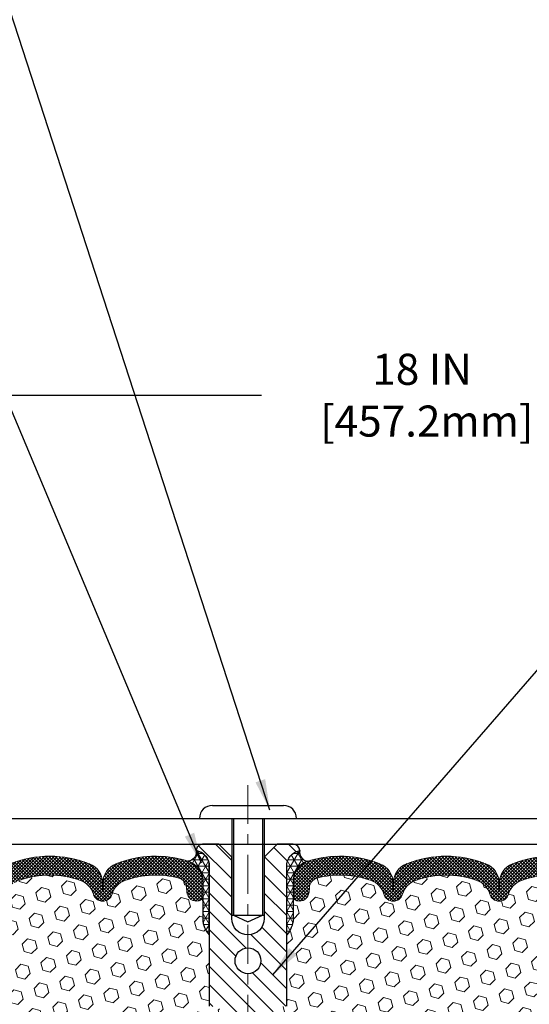
# Model space of a CAD drawing. Extents: x 13 to 3254, y -253 to 1977.
# Drawn here: x 311 to 316, y -229 to -220 of the extents above; entities that cross this region are included whole.
import ezdxf

# ---------------------------------------------------------------- set-up
doc = ezdxf.new("R2010")
doc.units = 0
doc.header["$LTSCALE"] = 5
doc.header["$MEASUREMENT"] = 0
doc.linetypes.add('CENTERX2', pattern=[4, 2.5, -0.5, 0.5, -0.5])
doc.layers.get('DEFPOINTS').update_dxf_attribs({"linetype": 'CONTINUOUS'})
for name, color, linetype, lineweight in [('CENTERLINE - L', 1, 'CENTERX2', 18), ('CORNER BEAD - H', 50, 'CONTINUOUS', 15), ('CORNER BEAD - L', 52, 'CONTINUOUS', 25), ('COVER PLATE - L', 7, 'CONTINUOUS', 25), ('DIMS', 50, 'CONTINUOUS', 25), ('FOAM INSERT - H', 150, 'CONTINUOUS', 9), ('SILICONE BELLOWS - H', 20, 'CONTINUOUS', 13), ('SILICONE BELLOWS - L', 22, 'CONTINUOUS', 13), ('SPLINE - H', 253, 'CONTINUOUS', 5), ('SPLINE - L', 7, 'CONTINUOUS', 25), ('TEXT - 4', 241, 'CONTINUOUS', 25)]:
    doc.layers.add(name, color=color, linetype=linetype, lineweight=lineweight)
doc.layers.add('SCREW-L', color=1, linetype='CONTINUOUS')
doc.dimstyles.get("Standard").update_dxf_attribs({"dimtxt": 0.18, "dimasz": 0.18, "dimexe": 0.18, "dimexo": 0.0625, "dimgap": 0.09, "dimtad": 0, "dimtih": 1, "dimtoh": 1, "dimdec": 4, "dimzin": 0, "dimdsep": 46, "dimtxsty": 'Standard', "dimcen": 0.09, "dimadec": 0, "dimazin": 0, "dimtfac": 1, "dimtdec": 4, "dimtofl": 0, "dimtmove": 0, "dimatfit": 3, "dimfxl": 1, "dimtolj": 1, "dimtzin": 0, "dimarcsym": 0})

# ---------------------------------------------------------------- blocks, each defined once
blk = doc.blocks.new('*D25')
at = {"layer": 'DEFPOINTS', "color": 0, "transparency": 16777216}
for p in [(325.450831429839, -223.4636733828363), (307.4508314298391, -224.8006022181683), (325.450831429839, -227.7381022181679)]:
    blk.add_point(p, dxfattribs=at)
at = {"layer": 'DIMS', "color": 0, "lineweight": -2, "transparency": 16777216}
for p, q in [((307.4508314298391, -224.5006022181683), (307.4508314298391, -223.1636733828363)), ((325.450831429839, -227.4381022181679), (325.450831429839, -223.1636733828363)), ((307.7508314298391, -223.4636733828363), (313.0824075001912, -223.4636733828363)), ((325.150831429839, -223.4636733828363), (316.1824075001912, -223.4636733828363))]:
    blk.add_line(p, q, dxfattribs=at)
at = {"layer": 'DIMS', "color": 0, "transparency": 16777216}
for points in [[(307.7508314298391, -223.4136733828363), (307.7508314298391, -223.5136733828363), (307.4508314298391, -223.4636733828363)], [(325.150831429839, -223.4136733828363), (325.150831429839, -223.5136733828363), (325.450831429839, -223.4636733828363)]]:
    blk.add_solid(points, dxfattribs=at)
at = {"layer": 'DIMS', "color": 0, "transparency": 16777216, "insert": (314.6324075001912, -223.4636733828363), "char_height": 0.3, "attachment_point": 5}
blk.add_mtext('\\A1;18 IN\\P [457.2mm]', dxfattribs=at)

msp = doc.modelspace()

# ---------------------------------------------------------------- hatches: boundary and pattern name
at = {"layer": 'CORNER BEAD - H'}
h = msp.add_hatch(dxfattribs=at)
h.set_pattern_fill('NET3', color=256, scale=0.4999999999999999, style=0)
h.set_pattern_definition([(0, (-68.50984933271792, -204.6389115410261), (0, 0.06249999999999999), []), (59.99999999999999, (-68.50984933271792, -204.6389115410261), (-0.05412658773652741, 0.03125), []), (120, (-68.50984933271792, -204.6389115410261), (-0.05412658773652741, -0.03124999999999998), [])])
edge = h.paths.add_edge_path()
edge.add_arc((312.362116714387, -227.8754910043801), 0.08964609053158523, -82.74651918531788, 8.266296627748773, ccw=False)
edge.add_arc((312.3133314298561, -228.1551748067039), 0.1999999999816948, -1.693592821538914e-09, 72.51118242706292, ccw=False)
edge.add_line((312.5133314298378, -228.1551748067098), (312.513331429838, -228.5238579820588))
edge.add_arc((312.7726003058602, -228.5058143105134), 0.2598959871883706, 183.9810485659175, 220.7902489381456)
edge.add_line((312.575831429838, -228.6756022181677), (312.575831429838, -228.0141388826508))
edge.add_arc((312.42999929198, -228.0071098041587), 0.1460014396391374, 357.240491090899, 441.7967851935131)
h = msp.add_hatch(dxfattribs=at)
h.set_pattern_fill('NET3', color=256, scale=0.4999999999999999, style=0)
h.set_pattern_definition([(180, (694.411512192396, -204.6389115410261), (0, 0.06249999999999999), []), (120, (694.411512192396, -204.6389115410261), (0.05412658773652741, 0.03125), []), (60.00000000000001, (694.411512192396, -204.6389115410261), (0.05412658773652741, -0.03124999999999998), [])])
edge = h.paths.add_edge_path()
edge.add_arc((313.539546145291, -227.8754910043801), 0.08964609053158523, 171.7337033722511, 262.7465191853179)
edge.add_arc((313.5883314298218, -228.1551748067039), 0.1999999999816948, 107.4888175729372, 180.0000000016936)
edge.add_line((313.3883314298401, -228.1551748067098), (313.3883314298399, -228.5238579820588))
edge.add_arc((313.1290625538177, -228.5058143105134), 0.2598959871883706, 319.20975106185443, 356.0189514340825, ccw=False)
edge.add_line((313.3258314298399, -228.6756022181677), (313.3258314298399, -228.0141388826508))
edge.add_arc((313.4716635676979, -228.0071098041587), 0.1460014396391374, 98.20321480648693, 182.759508909101, ccw=False)
at = {"layer": 'FOAM INSERT - H'}
h = msp.add_hatch(dxfattribs=at)
h.set_pattern_fill('HEX', color=256, scale=0.590551181102362, angle=45, style=0)
h.set_pattern_definition([(45, (-68.50984933271792, -204.6389115410261), (-0.0904093163161741, 0.09040931631617412), [0.07381889763779526, -0.1476377952755905]), (165, (-68.50984933271792, -204.6389115410261), (-0.0330921065105027, -0.1235014228266768), [0.07381889763779526, -0.1476377952755905]), (104.9999999999999, (-68.45765148961851, -204.5867136979267), (-0.1235014228266768, -0.03309210651050263), [0.07381889763779526, -0.1476377952755905])])
h.paths.add_polyline_path([(312.575831429838, -230.0506022181677, 0.4142135623730951), (312.763331429838, -229.8631022181677), (312.763331429838, -229.5506022181677, 0.4142135623730951), (312.575831429838, -229.3631022181677), (312.575831429838, -228.6756022181677, -0.1620058556709566), (312.513331429838, -228.5238579820588), (312.5133314298379, -228.3019272345359, -0.3419987131549196), (312.4781751798321, -228.3473137581258, -0.4678085753714859), (312.3612388640493, -228.2633988408528), (312.3578367204578, -228.2170164595444, 0.320489142939078), (312.2835218204185, -228.1276158870099, 0.1515125627006607), (311.7624428840166, -228.1504258780495, 0.2401970623374301), (311.6379623697248, -228.2827540429485, -0.7503183281469301), (311.4579409962807, -228.2827540429485, 0.2401970623375249), (311.3334604819889, -228.1504258780495, 0.173965987152345), (310.738835289074, -228.150425878061, 0.2401970623185233), (310.6143547747913, -228.2827540429511, -0.7503183281212747), (310.4343334013481, -228.2827540429511, 0.2401970623185233), (310.3098528870653, -228.150425878061, 0.1739659871568139), (309.7152276941361, -228.1504258780546, 0.240197062328848), (309.5907471798484, -228.2827540429495, -0.7503183281349882), (309.4107258064043, -228.2827540429495, 0.240197062328848), (309.2862452921166, -228.1504258780546, 0.1739659871522719), (308.6916200992019, -228.1504258780558, 0.2401970623269664), (308.5671395849152, -228.2827540429498, -0.7503183281325044), (308.3871182114713, -228.2827540429498, 0.2401970623269664), (308.2626376971844, -228.1504258780558, 0.1509661278053037), (307.74337872829, -228.127139673466, 0.3210783305030637), (307.6688571017867, -228.2165943381416), (307.6654239956284, -228.2633988408436, -0.4678085754018813), (307.5484876798503, -228.3473137581048, -0.341998713239123), (307.513331429839, -228.301927234522), (307.513331429839, -228.5238579820588, -0.07061630252949813), (307.4980696358724, -228.5952931798812), (307.4967517987828, -228.9089665428949), (307.4797746982002, -229.022349681211), (307.4964782686982, -229.1212927866294), (307.5028898138805, -229.3326726528232), (307.5221208023598, -229.4928081745766), (307.5028898138806, -229.5568619389696), (307.5157092571775, -229.7746465151424), (307.5221208023598, -229.9174389653178), (307.5028898138806, -230.1608446029365), (307.5157092571774, -230.3658197591537), (307.5028898138806, -230.7053071541318), (307.5028898138805, -230.7802992801255), (307.5221208023598, -230.9788675048236), (307.5028898138806, -231.0941633921129), (307.5221208023598, -231.267110555363), (307.5093013590629, -231.3952180841481), (307.5285287004743, -231.6578422947825), (307.5096086598194, -231.8006022181684), (307.5131050269512, -231.9370833956901), (307.5100487102569, -232.0684560516038), (307.5161613436456, -232.2242700823401), (307.4978233407601, -232.3434219747722), (307.5131050269512, -232.5084015591021), (307.4825417572886, -232.6183878979399), (307.4978233407601, -232.7436502101499), (307.4851588453017, -232.8006022181675), (312.575831429838, -232.8006022181676), (312.575831429838, -231.2381022181677, 0.4142135623730951), (312.763331429838, -231.0506022181677), (312.763331429838, -230.7381022181677, 0.4142135623730951), (312.575831429838, -230.5506022181677)])
h = msp.add_hatch(dxfattribs=at)
h.set_pattern_fill('HEX', color=256, scale=0.590551181102362, angle=45, style=0)
h.set_pattern_definition([(45, (0, 0), (-0.09040931629367041, 0.09040931629367042), [0.07381889763779526, -0.1476377952755905]), (165, (0, 0), (-0.03309210650226577, -0.1235014227959361), [0.07381889763779526, -0.1476377952755905]), (105, (0.05219784309940064, 0.05219784309940063), (-0.1235014227959362, -0.03309210650226572), [0.07381889763779526, -0.1476377952755905])])
edge = h.paths.add_edge_path()
edge.add_line((318.3987730457964, -230.7053071541337), (318.3859536024996, -230.3658197591541))
edge.add_line((318.3859536024996, -230.3658197591541), (318.3987730457964, -230.1608446029365))
edge.add_line((318.3987730457964, -230.1608446029365), (318.3795420573172, -229.9174389653178))
edge.add_line((318.3795420573172, -229.9174389653178), (318.3859536024996, -229.7746465151396))
edge.add_line((318.3859536024996, -229.7746465151396), (318.3987730457964, -229.5568619389698))
edge.add_line((318.3987730457964, -229.5568619389698), (318.3795420573172, -229.4928081745767))
edge.add_line((318.3795420573172, -229.4928081745767), (318.3987730457964, -229.3326726528232))
edge.add_line((318.3987730457964, -229.3326726528232), (318.4051845909788, -229.1212927866292))
edge.add_line((318.4051845909788, -229.1212927866292), (318.4218881614768, -229.0223496812111))
edge.add_line((318.4218881614768, -229.0223496812111), (318.4049110608942, -228.9089665428948))
edge.add_line((318.4049110608942, -228.9089665428948), (318.4035932238046, -228.5952931798789))
edge.add_arc((318.6476003058608, -228.5058143105135), 0.2598959871880854, 183.9810485659343, 200.1382916807103, ccw=False)
edge.add_line((318.388331429839, -228.523857982059), (318.3883314298387, -228.301927234522))
edge.add_arc((318.3414564298496, -228.3019272345219), 0.04687499998914291, 284.4775121615858, 359.99999999996527, ccw=False)
edge.add_arc((318.3297376798389, -228.2565407109252), 0.0937499999999682, 184.1951275989085, 284.47751217879494, ccw=False)
edge.add_line((318.2362388640495, -228.2633988408436), (318.2328057578913, -228.2165943381431))
edge.add_arc((318.1330736877147, -228.2239096767212), 0.100000000001087, 4.195127597980024, 75.39792307570235)
edge.add_arc((317.9363377589524, -228.9790783169445), 0.88037471822475, 75.39792307658243, 109.7375026210126)
edge.add_arc((317.7065674465467, -228.3386758179358), 0.199999999999895, 109.7375026209651, 163.7631374636158)
edge.add_arc((317.4245339614847, -228.2565407109252), 0.09374999999994961, 196.236862536375, 343.76313746362496, ccw=False)
edge.add_arc((317.1425004764227, -228.3386758179356), 0.1999999999997331, 16.2368625363386, 70.26249737898497)
edge.add_arc((316.912730164017, -228.9790783169446), 0.8803747182249205, 70.26249737898357, 109.7375026207889)
edge.add_arc((316.6829598516139, -228.3386758179348), 0.1999999999998711, 109.7375026207773, 163.7631374638171)
edge.add_arc((316.4009263665516, -228.2565407109251), 0.09374999999998725, 196.2368625362055, 343.76313746379446, ccw=False)
edge.add_arc((316.118892881489, -228.338675817935), 0.2000000000000743, 16.23686253620837, 70.26249737919049)
edge.add_arc((315.8891225690861, -228.9790783169443), 0.8803747182246097, 70.26249737920426, 109.7375026220303)
edge.add_arc((315.6593522566694, -228.3386758179401), 0.2000000000001873, 109.7375026220423, 163.7631374627572)
edge.add_arc((315.3773187716083, -228.2565407109252), 0.09374999999998772, 196.2368625371838, 343.76313746279953, ccw=False)
edge.add_arc((315.0952852865474, -228.3386758179397), 0.1999999999998104, 16.23686253717172, 70.26249737800404)
edge.add_arc((314.8655149741304, -228.9790783169443), 0.8803747182246717, 70.26249737797158, 109.7375026198039)
edge.add_arc((314.6357446617385, -228.3386758179309), 0.2000000000000192, 109.7375026198105, 163.7631374646762)
edge.add_arc((314.3537111766752, -228.2565407109256), 0.0937499999995581, 196.2368625353216, 343.76313746469503, ccw=False)
edge.add_arc((314.0716776916119, -228.338675817931), 0.200000000000004, 16.23686253532379, 70.26249738018673)
edge.add_arc((313.8419073792199, -228.9790783169441), 0.880374718224427, 70.26249738019044, 104.7245101189635)
edge.add_arc((313.6435582093967, -228.224331798123), 0.1000000000011217, 104.7245101198653, 175.8048724017439)
edge.add_line((313.5438261392201, -228.2170164595444), (313.5404239956293, -228.2633988408435))
edge.add_arc((313.4469251798283, -228.2565407109333), 0.09375000001097426, 255.5224878268474, 355.80487240660165, ccw=False)
edge.add_arc((313.4352064298399, -228.301927234536), 0.04687499999996143, 180.0000000000347, 255.52248782152088, ccw=False)
edge.add_line((313.3883314298399, -228.301927234536), (313.3883314298399, -228.5238579820588))
edge.add_arc((313.129062553818, -228.5058143105135), 0.2598959871881378, 319.2097510618359, 356.01895143409774, ccw=False)
edge.add_line((313.3258314298399, -228.6756022181677), (313.325831429838, -229.3631022181677))
edge.add_arc((313.325831429838, -229.5506022181677), 0.1875, 90, 180)
edge.add_line((313.138331429838, -229.5506022181677), (313.138331429838, -229.8631022181677))
edge.add_arc((313.325831429838, -229.8631022181677), 0.1875, 180, 270)
edge.add_line((313.325831429838, -230.0506022181677), (313.325831429838, -230.5506022181677))
edge.add_arc((313.325831429838, -230.7381022181677), 0.1875, 90, 180)
edge.add_line((313.138331429838, -230.7381022181677), (313.138331429838, -231.0506022181677))
edge.add_arc((313.325831429838, -231.0506022181677), 0.1875, 180, 270)
edge.add_line((313.325831429838, -231.2381022181677), (313.325831429838, -232.8006022181677))
edge.add_line((313.325831429838, -232.8006022181677), (318.6519269425316, -232.8006022181677))
edge.add_line((318.6519269425316, -232.8006022181677), (318.6492887856423, -232.7193298081924))
edge.add_line((318.6492887856423, -232.7193298081924), (318.6389893754003, -232.6183878979403))
edge.add_line((318.6389893754003, -232.6183878979403), (318.6550758814265, -232.5084015591021))
edge.add_line((318.6550758814265, -232.5084015591021), (318.6505896048457, -232.4236083469527))
edge.add_line((318.6505896048457, -232.4236083469527), (318.644684810336, -232.3320624312889))
edge.add_line((318.644684810336, -232.3320624312889), (318.640527527371, -232.2435424456551))
edge.add_line((318.640527527371, -232.2435424456551), (318.6428732091263, -232.0973379929963))
edge.add_line((318.6428732091263, -232.0973379929963), (318.6428732091263, -231.8963053727169))
edge.add_line((318.6428732091263, -231.8963053727169), (318.6606901361201, -231.6942106143346))
edge.add_line((318.6606901361201, -231.6942106143346), (318.6347808207029, -231.5092252139156))
edge.add_line((318.6347808207029, -231.5092252139156), (318.6262697131315, -231.3284897803746))
edge.add_line((318.6262697131315, -231.3284897803746), (318.6220141593458, -231.1409599918906))
edge.add_line((318.6220141593458, -231.1409599918906), (318.5964808366325, -230.8713387379243))
edge.add_line((318.5964808366325, -230.8713387379243), (318.3987730457964, -230.7802992801259))
edge.add_line((318.3987730457964, -230.7802992801259), (318.3987730457964, -230.7053071541337))
at = {"layer": 'SILICONE BELLOWS - H'}
h = msp.add_hatch(dxfattribs=at)
h.set_pattern_fill('ANSI37', color=256, scale=0.1812307692189964, style=0)
h.set_pattern_definition([(45, (-68.50984933271792, -204.6389115410261), (-0.01601868823430082, 0.01601868823430083), []), (135, (-68.50984933271792, -204.6389115410261), (-0.01601868823430083, -0.01601868823430082), [])])
edge = h.paths.add_edge_path()
edge.add_arc((309.2992883199399, -228.1753202981937), 0.199999999999967, 0.9999999999595843, 68.4193348758804, ccw=False)
edge.add_line((309.4992578589711, -228.1718298169064), (309.5007364931263, -228.2565407109251))
edge.add_line((309.5007364931263, -228.2565407109251), (309.5022151272815, -228.1718298169064))
edge.add_arc((309.7021846663092, -228.175320298199), 0.1999999999964881, 111.58066512260669, 178.9999999985246, ccw=False)
edge.add_arc((310.0125402906044, -228.9599626242299), 1.043791557983927, 68.41933487591211, 111.5806651245978, ccw=False)
edge.add_arc((310.3228959148832, -228.1753202981962), 0.199999999999971, 0.9999999999433271, 68.41933487539058, ccw=False)
edge.add_line((310.5228654539144, -228.171829816909), (310.5243440880697, -228.2565407109251))
edge.add_line((310.5243440880697, -228.2565407109251), (310.5258227222249, -228.1718298169087))
edge.add_arc((310.7257922612525, -228.1753202982015), 0.1999999999964926, 111.5806651230603, 178.9999999984514, ccw=False)
edge.add_arc((311.0361478855541, -228.9599626242299), 1.043791557983905, 68.41933487712652, 111.58066512506139, ccw=False)
edge.add_arc((311.3465035098163, -228.1753202981896), 0.1999999999999611, 0.9999999999350848, 68.41933487661532, ccw=False)
edge.add_line((311.5464730488475, -228.1718298169024), (311.5479516830027, -228.2565407109251))
edge.add_line((311.5479516830027, -228.2565407109251), (311.5494303171582, -228.1718298169021))
edge.add_arc((311.7493998561858, -228.1753202981948), 0.1999999999964347, 111.58066512185681, 178.9999999984673, ccw=False)
edge.add_arc((312.0597554804716, -228.9599626242295), 1.043791557983865, 72.5111824231634, 111.58066512389789, ccw=False)
edge.add_arc((312.3133314298378, -228.1551748067099), 0.1999999999999818, 3.26281224261038e-11, 72.51118242260111, ccw=False)
edge.add_line((312.5133314298378, -228.1551748067098), (312.513331429838, -228.301927234536))
edge.add_arc((312.4664564298379, -228.3019272345358), 0.04687500000011369, 284.477512178579, 359.99999999982634, ccw=False)
edge.add_arc((312.4547376798496, -228.2565407109333), 0.09375000001089963, 184.1951275933663, 284.47751217319495, ccw=False)
edge.add_line((312.3612388640486, -228.2633988408435), (312.3578367204578, -228.2170164595444))
edge.add_arc((312.2581046502813, -228.224331798123), 0.1000000000010636, 4.195127598242259, 75.27548988016203)
edge.add_arc((312.059755480458, -228.9790783169442), 0.8803747182244848, 75.27548988104105, 109.7375026198118)
edge.add_arc((311.8299851680661, -228.338675817931), 0.1999999999999924, 109.7375026198133, 163.7631374646762)
edge.add_arc((311.5479516830027, -228.2565407109256), 0.093749999999574, 196.2368625353216, 343.76313746466167, ccw=False)
edge.add_arc((311.2659181979395, -228.3386758179309), 0.1999999999999414, 16.23686253532053, 70.26249738019932)
edge.add_arc((311.0361478855476, -228.9790783169444), 0.8803747182246485, 70.26249738019955, 109.7375026220325)
edge.add_arc((310.8063775731306, -228.3386758179399), 0.199999999999996, 109.7375026220101, 163.7631374627748)
edge.add_arc((310.5243440880697, -228.2565407109251), 0.09374999999998772, 196.2368625372172, 343.76313746279953, ccw=False)
edge.add_arc((310.2423106030086, -228.33867581794), 0.2000000000000376, 16.23686253722061, 70.26249737797731)
edge.add_arc((310.0125402905918, -228.9790783169443), 0.8803747182245647, 70.26249737796908, 109.7375026207964)
edge.add_arc((309.7827699781888, -228.3386758179349), 0.1999999999999898, 109.7375026207997, 163.7631374638027)
edge.add_arc((309.5007364931263, -228.2565407109251), 0.09374999999998725, 196.2368625362055, 343.76313746379446, ccw=False)
edge.add_arc((309.2187030080639, -228.3386758179349), 0.2000000000000038, 16.23686253619729, 70.26249737920031)
edge.add_arc((308.9889326956609, -228.9790783169444), 0.8803747182246631, 70.26249737920553, 109.737502621022)
edge.add_arc((308.7591623832554, -228.3386758179358), 0.1999999999999375, 109.7375026210473, 163.763137463636)
edge.add_arc((308.4771288981933, -228.2565407109251), 0.09374999999995755, 196.2368625363917, 343.7631374636083, ccw=False)
edge.add_arc((308.195095413131, -228.338675817936), 0.2000000000001093, 16.23686253641747, 70.26249737900538)
edge.add_arc((307.9653251007255, -228.9790783169442), 0.8803747182245075, 70.26249737898179, 104.6020769234218)
edge.add_arc((307.7685891719632, -228.2239096767212), 0.100000000001095, 104.6020769242977, 175.80487240202)
edge.add_line((307.6688571017866, -228.2165943381431), (307.6654239956284, -228.2633988408436))
edge.add_arc((307.571925179839, -228.2565407109251), 0.09375000000001223, 255.5224878212474, 355.80487240105936, ccw=False)
edge.add_arc((307.5602064298283, -228.301927234522), 0.04687499998907327, 180.0000000171964, 255.5224878384641, ccw=False)
edge.add_line((307.5133314298392, -228.3019272345361), (307.513331429839, -228.1546779645211))
edge.add_arc((307.713331429839, -228.154677964521), 0.2000000000000455, 107.3762041994882, 180.0000000000407, ccw=False)
edge.add_arc((307.965325100718, -228.9599626242296), 1.043791557983996, 68.41933487562181, 107.3762041989429, ccw=False)
edge.add_arc((308.2756807250104, -228.1753202981974), 0.1999999999964341, 1.0000000014675265, 68.4193348776866, ccw=False)
edge.add_line((308.4756502640381, -228.1718298169049), (308.4771288981931, -228.2565407109251))
edge.add_line((308.4771288981931, -228.2565407109251), (308.4786075323483, -228.171829816905))
edge.add_arc((308.6785770713796, -228.1753202981922), 0.1999999999999764, 111.5806651238384, 179.0000000000567, ccw=False)
edge.add_arc((308.9889326956579, -228.9599626242299), 1.043791557987485, 68.41933487589512, 111.5806651238361, ccw=False)
h = msp.add_hatch(dxfattribs=at)
h.set_pattern_fill('ANSI37', color=256, scale=0.1812307692189964, style=0)
h.set_pattern_definition([(135, (694.411512192396, -204.6389115410261), (0.01601868823430082, 0.01601868823430083), []), (45.00000000000001, (694.411512192396, -204.6389115410261), (0.01601868823430083, -0.01601868823430082), [])])
edge = h.paths.add_edge_path()
edge.add_arc((316.602374539738, -228.1753202981937), 0.199999999999967, 111.5806651241196, 179.0000000000405)
edge.add_line((316.4024050007068, -228.1718298169064), (316.4009263665516, -228.2565407109251))
edge.add_line((316.4009263665516, -228.2565407109251), (316.3994477323964, -228.1718298169064))
edge.add_arc((316.1994781933687, -228.175320298199), 0.1999999999964881, 1.000000001475387, 68.41933487739325)
edge.add_arc((315.8891225690735, -228.9599626242299), 1.043791557983927, 68.41933487540219, 111.5806651240879)
edge.add_arc((315.5787669447947, -228.1753202981962), 0.199999999999971, 111.5806651246095, 179.0000000000568)
edge.add_line((315.3787974057635, -228.171829816909), (315.3773187716083, -228.2565407109251))
edge.add_line((315.3773187716083, -228.2565407109251), (315.3758401374531, -228.1718298169087))
edge.add_arc((315.1758705984254, -228.1753202982015), 0.1999999999964926, 1.000000001548656, 68.41933487693964)
edge.add_arc((314.8655149741238, -228.9599626242299), 1.043791557983905, 68.41933487493866, 111.5806651228735)
edge.add_arc((314.5551593498616, -228.1753202981896), 0.1999999999999611, 111.5806651233847, 179.0000000000649)
edge.add_line((314.3551898108304, -228.1718298169024), (314.3537111766752, -228.2565407109251))
edge.add_line((314.3537111766752, -228.2565407109251), (314.3522325425197, -228.1718298169021))
edge.add_arc((314.1522630034921, -228.1753202981948), 0.1999999999964347, 1.000000001532658, 68.41933487814322)
edge.add_arc((313.8419073792064, -228.9599626242295), 1.043791557983865, 68.41933487610214, 107.4888175768366)
edge.add_arc((313.5883314298401, -228.1551748067099), 0.1999999999999818, 107.4888175773989, 179.9999999999674)
edge.add_line((313.3883314298401, -228.1551748067098), (313.3883314298399, -228.301927234536))
edge.add_arc((313.43520642984, -228.3019272345358), 0.04687500000011369, 180.0000000001737, 255.522487821421)
edge.add_arc((313.4469251798283, -228.2565407109333), 0.09375000001089963, 255.522487826805, 355.8048724066338)
edge.add_line((313.5404239956293, -228.2633988408435), (313.5438261392201, -228.2170164595444))
edge.add_arc((313.6435582093966, -228.224331798123), 0.1000000000010636, 104.72451011983799, 175.8048724017578, ccw=False)
edge.add_arc((313.8419073792199, -228.9790783169442), 0.8803747182244848, 70.26249738018822, 104.7245101189589, ccw=False)
edge.add_arc((314.0716776916119, -228.338675817931), 0.1999999999999924, 16.23686253532378, 70.26249738018669, ccw=False)
edge.add_arc((314.3537111766752, -228.2565407109256), 0.093749999999574, 196.2368625353383, 343.7631374646784)
edge.add_arc((314.6357446617384, -228.3386758179309), 0.1999999999999414, 109.7375026198007, 163.7631374646795, ccw=False)
edge.add_arc((314.8655149741303, -228.9790783169444), 0.8803747182246485, 70.26249737796752, 109.7375026198005, ccw=False)
edge.add_arc((315.0952852865473, -228.3386758179399), 0.199999999999996, 16.23686253722508, 70.26249737798992, ccw=False)
edge.add_arc((315.3773187716083, -228.2565407109251), 0.09374999999998772, 196.2368625372005, 343.7631374627828)
edge.add_arc((315.6593522566693, -228.33867581794), 0.2000000000000376, 109.7375026220227, 163.7631374627794, ccw=False)
edge.add_arc((315.8891225690861, -228.9790783169443), 0.8803747182245647, 70.26249737920358, 109.73750262203089, ccw=False)
edge.add_arc((316.1188928814891, -228.3386758179349), 0.1999999999999898, 16.23686253619718, 70.26249737920028, ccw=False)
edge.add_arc((316.4009263665516, -228.2565407109251), 0.09374999999998725, 196.2368625362055, 343.7631374637944)
edge.add_arc((316.682959851614, -228.3386758179349), 0.2000000000000038, 109.73750262079969, 163.7631374638027, ccw=False)
edge.add_arc((316.912730164017, -228.9790783169444), 0.8803747182246631, 70.26249737897791, 109.73750262079449, ccw=False)
edge.add_arc((317.1425004764225, -228.3386758179358), 0.1999999999999375, 16.236862536364015, 70.26249737895267, ccw=False)
edge.add_arc((317.4245339614847, -228.2565407109251), 0.09374999999995755, 196.2368625363918, 343.7631374636082)
edge.add_arc((317.7065674465469, -228.338675817936), 0.2000000000001093, 109.7375026209946, 163.7631374635825, ccw=False)
edge.add_arc((317.9363377589524, -228.9790783169442), 0.8803747182245075, 75.39792307657831, 109.7375026210182, ccw=False)
edge.add_arc((318.1330736877147, -228.2239096767212), 0.100000000001095, 4.195127597980104, 75.39792307570241, ccw=False)
edge.add_line((318.2328057578913, -228.2165943381431), (318.2362388640495, -228.2633988408436))
edge.add_arc((318.329737679839, -228.2565407109251), 0.09375000000001223, 184.1951275989406, 284.4775121787526)
edge.add_arc((318.3414564298496, -228.301927234522), 0.04687499998907327, 284.477512161536, 359.9999999828036)
edge.add_line((318.3883314298387, -228.3019272345361), (318.388331429839, -228.1546779645211))
edge.add_arc((318.1883314298389, -228.154677964521), 0.2000000000000455, 359.9999999999592, 432.6237958005118)
edge.add_arc((317.93633775896, -228.9599626242296), 1.043791557983996, 72.62379580105711, 111.5806651243782)
edge.add_arc((317.6259821346675, -228.1753202981974), 0.1999999999964341, 111.5806651223134, 178.9999999985325)
edge.add_line((317.4260125956399, -228.1718298169049), (317.4245339614848, -228.2565407109251))
edge.add_line((317.4245339614848, -228.2565407109251), (317.4230553273296, -228.171829816905))
edge.add_arc((317.2230857882983, -228.1753202981922), 0.1999999999999764, 0.9999999999432603, 68.41933487616166)
edge.add_arc((316.91273016402, -228.9599626242299), 1.043791557987485, 68.41933487616394, 111.5806651241049)
at = {"layer": 'SPLINE - H'}
h = msp.add_hatch(dxfattribs=at)
h.set_pattern_fill('ANSI31', color=256, angle=90, style=0)
h.set_pattern_definition([(135, (236.7707118534985, -254.1120867175333), (-0.08838834764831845, -0.08838834764831843), [])])
h.paths.add_polyline_path([(313.325831429838, -228.0141388826508, -0.3866515939376127), (313.450831429838, -227.8626022181677, 0.4142135623731033), (313.388831429838, -227.8006022181677), (313.2323314298381, -227.8006022181677), (313.1073314298381, -227.9256022181677), (313.1073314298381, -228.5191022181677, -0.414213562373095), (312.950831429838, -228.6756022181677), (312.950831429838, -228.8006022181677, -0.4142135623730951), (313.075831429838, -228.9256022181677, -0.4142135623730951), (312.950831429838, -229.0506022181677), (312.950831429838, -231.8006022181677), (313.076331429838, -231.8006022181677, -0.4142135623731454), (313.138331429838, -231.8626022181676), (313.138331429838, -232.7386022181676, 0.41421356237316), (313.2003314298381, -232.8006022181677), (313.325831429838, -232.8006022181677), (313.325831429838, -231.2381022181677, -0.4142135623730951), (313.138331429838, -231.0506022181677), (313.138331429838, -230.7381022181677, -0.4142135623730951), (313.325831429838, -230.5506022181677), (313.325831429838, -230.0506022181677, -0.4142135623730951), (313.138331429838, -229.8631022181677), (313.138331429838, -229.5506022181677, -0.4142135623730951), (313.325831429838, -229.3631022181677)])
h.paths.add_polyline_path([(312.950831429838, -229.0506022181677, -0.4142135623730951), (312.825831429838, -228.9256022181677, -0.4142135623730951), (312.950831429838, -228.8006022181677), (312.950831429838, -228.6756022181677, -0.4142135623731283), (312.7943314298381, -228.5191022181677), (312.7943314298381, -227.9256022181677), (312.6693314298381, -227.8006022181677), (312.5128314298381, -227.8006022181677, 0.4142135623730362), (312.450831429838, -227.8626022181677, -0.3866515939375595), (312.575831429838, -228.0141388826508), (312.575831429838, -229.3631022181677, -0.4142135623730951), (312.763331429838, -229.5506022181677), (312.763331429838, -229.8631022181677, -0.4142135623730896), (312.575831429838, -230.0506022181677), (312.575831429838, -230.5506022181677, -0.4142135623730951), (312.763331429838, -230.7381022181677), (312.763331429838, -231.0506022181677, -0.4142135623730951), (312.575831429838, -231.2381022181677), (312.575831429838, -232.8006022181677), (312.701331429838, -232.8006022181677, 0.4142135623731454), (312.763331429838, -232.7386022181676), (312.763331429838, -231.8626022181677, -0.4142135623731119), (312.8253314298381, -231.8006022181677), (312.950831429838, -231.8006022181677)])

# ---------------------------------------------------------------- linework, layer by layer
at = {"layer": 'CENTERLINE - L', "ltscale": 0.03}
msp.add_line((312.950831429839, -227.2289541000301), (312.950831429839, -233.20558601609), dxfattribs=at)
at = {"layer": 'CORNER BEAD - L'}
for points in [[(312.450831429838, -227.8626022181677, -0.4194005558185176), (312.3734353611863, -227.9644196824442, -0.3273874181501541), (312.5133314298378, -228.1551748067098), (312.513331429838, -228.5238579820588, 0.1620058556709634), (312.575831429838, -228.6756022181677), (312.575831429838, -228.0141388826508, 0.3866515939372122)], [(313.4508314298399, -227.8626022181677, 0.4194005558185176), (313.5282274984916, -227.9644196824442, 0.3273874181501541), (313.3883314298401, -228.1551748067098), (313.3883314298399, -228.5238579820588, -0.1620058556709634), (313.3258314298399, -228.6756022181677), (313.3258314298399, -228.0141388826508, -0.3866515939372122)]]:
    msp.add_lwpolyline(points, format="xyb", close=True, dxfattribs=at)
at = {"layer": 'COVER PLATE - L'}
for p, q in [((308.2008314298384, -227.5506022181677), (324.3874660886594, -227.5506022181677)), ((308.200831429839, -227.8006022181677), (325.450831429839, -227.8006022181677))]:
    msp.add_line(p, q, dxfattribs=at)
at = {"layer": 'SCREW-L'}
for p, q in [((312.6070814298394, -227.4256022181677), (313.2945814298394, -227.4256022181677)), ((312.4820814298394, -227.5506022181677), (313.4195814298394, -227.5506022181677)), ((312.7945814298394, -227.5506022181677), (312.7945814298394, -228.4847022181671)), ((312.8095814298397, -227.5506022181677), (312.8095814298397, -228.4847022181671)), ((313.0920814298395, -227.5506022181677), (313.0920814298395, -228.4847022181671)), ((313.1070814298394, -227.5506022181677), (313.1070814298394, -228.4847022181671)), ((312.7945814298394, -228.4847022181671), (313.1070814298394, -228.4847022181671)), ((312.8095814298397, -228.4847022181671), (312.9508314298394, -228.5505681748815)), ((312.9508314298394, -228.5505681748815), (313.0920814298395, -228.4847022181671))]:
    msp.add_line(p, q, dxfattribs=at)
for centre, start, end in [((312.6070814298394, -227.5506022181677), 90, 180), ((313.2945814298394, -227.5506022181677), 0, 90)]:
    msp.add_arc(centre, 0.125, start, end, dxfattribs=at)
at = {"layer": 'SILICONE BELLOWS - L'}
for points in [[(310.6522301068734, -227.9893401663548, -0.1905853392789365), (311.4200656641977, -227.9893401663402, -0.3029623688084523), (311.5464730488475, -228.1718298169024), (311.5479516830027, -228.2565407109251), (311.5494303171582, -228.1718298169021, -0.3029623688081154), (311.6758377018106, -227.9893401663467, -0.1721435701470463), (312.3734353611883, -227.9644196824374, -0.327387418120235), (312.5133314298378, -228.1551748067098), (312.513331429838, -228.301927234536, -0.3419987131546528), (312.4781751798321, -228.3473137581258, -0.4678085754019127), (312.3612388640486, -228.2633988408435), (312.3578367204578, -228.2170164595444, 0.320489142939078), (312.2835218204185, -228.1276158870099, 0.1515125627006608), (311.7624428840166, -228.1504258780495, 0.24019706233743), (311.6379623697248, -228.2827540429485, -0.7503183281469301), (311.4579409962807, -228.2827540429485, 0.2401970623375249), (311.3334604819889, -228.1504258780495, 0.173965987152345), (310.738835289074, -228.150425878061, 0.2401970623185233)], [(316.2730403477463, -227.9893401663517, 0.1905853392823324), (315.5052047904093, -227.9893401663483, 0.302962368802597), (315.3787974057635, -228.171829816909), (315.3773187716083, -228.2565407109251), (315.3758401374531, -228.1718298169087, 0.302962368802314), (315.2494327528045, -227.9893401663548, 0.1905853392789365), (314.4815971954802, -227.9893401663402, 0.3029623688084523), (314.3551898108304, -228.1718298169024), (314.3537111766752, -228.2565407109251), (314.3522325425197, -228.1718298169021, 0.3029623688081154), (314.2258251578673, -227.9893401663467, 0.1721435701470463), (313.5282274984896, -227.9644196824374, 0.327387418120235), (313.3883314298401, -228.1551748067098), (313.3883314298399, -228.301927234536, 0.3419987131546528), (313.4234876798458, -228.3473137581258, 0.4678085754019127), (313.5404239956293, -228.2633988408435), (313.5438261392201, -228.2170164595444, -0.320489142939078), (313.6181410392595, -228.1276158870099, -0.1515125627006608), (314.1392199756613, -228.1504258780495, -0.24019706233743), (314.2637004899531, -228.2827540429485, 0.7503183281469301), (314.4437218633972, -228.2827540429485, -0.2401970623375249), (314.568202377689, -228.1504258780495, -0.173965987152345), (315.162827570604, -228.150425878061, -0.2401970623185233), (315.2873080848867, -228.2827540429511, 0.7503183281212745), (315.4673294583299, -228.2827540429511, -0.2401970623185233), (315.5918099726126, -228.150425878061, -0.1739659871568139), (316.1864351655418, -228.1504258780546, -0.240197062328848)]]:
    msp.add_lwpolyline(points, format="xyb", dxfattribs=at)
at = {"layer": 'SPLINE - L'}
msp.add_lwpolyline([(313.325831429838, -229.3631022181677), (313.325831429838, -228.0141388826508, -0.3866515939376126), (313.450831429838, -227.8626022181677, 0.4142135623731033), (313.388831429838, -227.8006022181677), (313.2323314298381, -227.8006022181677), (313.1073314298381, -227.9256022181677), (313.1073314298381, -228.5191022181677, -0.9999999999999999), (312.7943314298381, -228.5191022181677), (312.7943314298381, -227.9256022181677), (312.6693314298381, -227.8006022181677), (312.5128314298381, -227.8006022181677, 0.4142135623731034), (312.450831429838, -227.8626022181677, -0.3866515939376127), (312.575831429838, -228.0141388826508), (312.575831429838, -229.3631022181677, -0.414213562373095)], format="xyb", dxfattribs=at)
msp.add_circle((312.950831429838, -228.9256022181677), 0.125, dxfattribs=at)

# ---------------------------------------------------------------- dimensions: what is measured, and where the dimension line sits
at = {"layer": 'DIMS'}
dim = msp.add_linear_dim(base=(325.450831429839, -223.4636733828363), p1=(307.4508314298391, -224.8006022181683), p2=(325.450831429839, -227.7381022181679), text='<>\\P[]', dimstyle='Standard', override={"dimtxt": 0.3, "dimasz": 0.3, "dimexe": 0.3, "dimexo": 0.3, "dimgap": 0.3, "dimlunit": 5, "dimpost": ' IN', "dimfrac": 2}, dxfattribs=at)
dim.commit()
dim.dimension.update_dxf_attribs({"geometry": '*D25', "text_midpoint": (314.6324075001912, -223.4636733828363), "dimtype": 160})

# ---------------------------------------------------------------- leaders
at = {"layer": 'TEXT - 4'}
for points in [[(313.1898562150607, -229.0625530852629), (322.7379364107252, -218.0674408388228), (322.9245055837397, -218.0674408388228)], [(313.1631516540598, -227.4725204692605), (310.3528693024423, -218.8201858101623), (310.0539285373176, -218.8201858101623)], [(312.502030224847, -227.9847680227019), (309.263478581921, -220.2711804390261), (308.9645378167963, -220.2711804390261)]]:
    msp.add_leader(points, dimstyle='Standard', override={"dimasz": 0.3}, dxfattribs=at)

doc.saveas('drawing.dxf')
